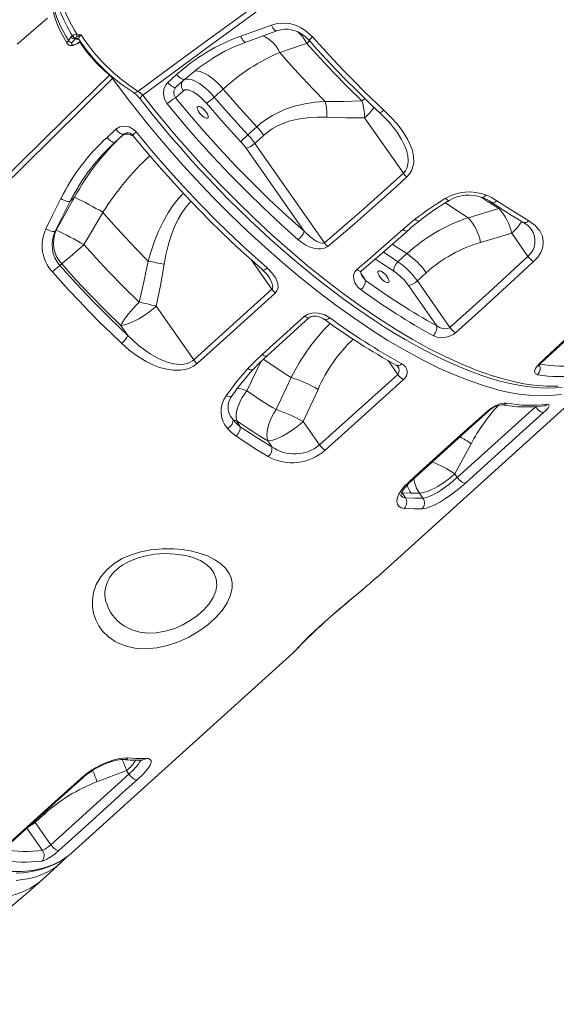
# Model space of a CAD drawing. Units: millimetres. Extents: x -13986 to 9652, y -5748 to 4318.
# Drawn here: x 7599 to 7952, y 1400 to 2048 of the extents above; entities that cross this region are included whole.
import ezdxf

# ---------------------------------------------------------------- set-up
doc = ezdxf.new("R2010")
doc.units = ezdxf.units.MM

msp = doc.modelspace()

# ---------------------------------------------------------------- linework, layer by layer
at = {"color": 7, "linetype": 'Continuous', "lineweight": 15}
for p, q in [((7631.53, 2033.99), (7633.32, 2036.28)), ((7633.32, 2036.28), (7634.23, 2037.11)), ((7635.87, 2035.03), (7634.08, 2032.74)), ((7636.17, 2035.59), (7635.87, 2035.03)), ((7636.56, 2034.88), (7635.87, 2035.03)), ((7637.03, 2038.15), (7637.56, 2038.11)), ((7748.43, 2032.92), (7748.39, 2032.9)), ((7633.08, 2030.68), (7633.5, 2030.66)), ((7634.21, 2031.11), (7634.63, 2031.09)), ((7770.53, 2026.07), (7770.53, 2026.07)), ((7696.89, 2006.36), (7702.69, 2011.59)), ((7708.11, 2008.61), (7702.33, 2003.39)), ((7707.22, 2007.78), (7702.33, 2003.39)), ((7701.92, 1996.29), (7707.14, 2000.97)), ((7727.45, 1996.76), (7733.31, 2002.05)), ((7673.99, 1999.87), (7674.04, 1999.84)), ((7826.3, 1983.09), (7851.75, 1946.71)), ((7656.94, 1970.27), (7662.8, 1975.57)), ((7755.41, 1977.25), (7749.55, 1971.96)), ((7668.13, 1972.49), (7662.27, 1967.2)), ((7667.09, 1971.52), (7662.27, 1967.2)), ((7754.12, 1966.34), (7759.99, 1971.64)), ((7748.3, 1963.18), (7786.54, 1908.51)), ((7799.8, 1901.03), (7754.12, 1966.34)), ((7632.77, 1928.36), (7635.59, 1930.89)), ((7635.59, 1930.89), (7635.59, 1930.89)), ((7632.77, 1928.36), (7622.78, 1908.56)), ((7914.52, 1923.59), (7894.39, 1917.42)), ((7654.21, 1920.98), (7654.21, 1920.98)), ((7851.42, 1909.8), (7859.34, 1916.43)), ((7623.51, 1909.2), (7622.78, 1908.56)), ((7902.58, 1901.21), (7922.98, 1907.22)), ((7922.98, 1907.22), (7933.61, 1892.02)), ((7854.02, 1893.81), (7848.16, 1888.52)), ((7625.92, 1886.06), (7627.08, 1887.1)), ((7860.96, 1875.95), (7866.82, 1881.24)), ((7855.14, 1872.78), (7873.53, 1846.48)), ((7882.36, 1845.34), (7860.96, 1875.95)), ((7713.88, 1823.97), (7765.31, 1870.38)), ((7713.88, 1823.97), (7689.21, 1859.24)), ((7762.12, 1826.67), (7789.92, 1851.76)), ((7665.94, 1846.58), (7670.56, 1839.98)), ((7796.62, 1768.03), (7848.03, 1814.46)), ((7834.28, 1681.02), (7979.92, 1812.59)), ((7778.07, 1812.33), (7768.05, 1791.27)), ((7785.89, 1783.37), (7795.64, 1804.6)), ((7887.22, 1746.73), (7938.63, 1793.18)), ((7744.54, 1780.07), (7741.93, 1784.05)), ((7796.62, 1768.03), (7785.89, 1783.37)), ((7762.61, 1770.71), (7765.34, 1766.81)), ((7885.64, 1748.99), (7896.32, 1768.89)), ((7887.22, 1746.73), (7885.64, 1748.99)), ((7853.1, 1733.38), (7850.96, 1736.64)), ((7850.96, 1736.64), (7856.79, 1736.3)), ((7856.79, 1736.3), (7862.37, 1736.33)), ((7862.37, 1736.33), (7864.65, 1733.06)), ((7633.77, 1499.88), (7779.3, 1631.35)), ((7669.73, 1553.93), (7650.26, 1546.59)), ((7671.31, 1551.67), (7669.73, 1553.93)), ((7619.9, 1505.23), (7671.31, 1551.67)), ((7615.48, 1525.22), (7609.62, 1519.92)), ((7609.62, 1519.92), (7619.9, 1505.23)), ((7629.36, 1496.1), (7630.24, 1497.06)), ((7614.22, 1482.21), (7626.92, 1493.68))]:
    msp.add_line(p, q, dxfattribs=at)
at = {"color": 8, "linetype": 'Continuous', "lineweight": 15}
for p, q in [((7638.31, 2034.82), (7636.56, 2034.88)), ((7658.73, 2011.41), (7658.54, 2011.23)), ((7661.09, 2009.32), (7660.58, 2008.88)), ((7708.49, 2008.92), (7707.22, 2007.78)), ((7668.34, 1972.66), (7667.09, 1971.52)), ((7915.28, 1923.95), (7914.52, 1923.59)), ((7751.88, 1889.59), (7765.31, 1870.38)), ((7826.96, 1876.23), (7823.78, 1881.09)), ((7748.78, 1803.7), (7757.98, 1822.73)), ((7841.72, 1823.49), (7848.03, 1814.46)), ((7615.05, 1525.82), (7615.48, 1525.22)), ((7614.51, 1501.45), (7604.26, 1516.1)), ((7609.19, 1520.53), (7609.62, 1519.92))]:
    msp.add_line(p, q, dxfattribs=at)
at = {"color": 7, "linetype": 'Continuous', "lineweight": 15, "flags": 128}
for points in [[(7677.22, 2000.52), (7700.01, 2017.31), (7723.01, 2034.16), (7761.18, 2061.94), (7799.88, 2089.85), (7839.05, 2117.86), (7880.58, 2147.31), (7922.6, 2176.84), (7952.98, 2198.04), (7983.58, 2219.26), (8014.39, 2240.51), (8053.57, 2267.34), (8093.05, 2294.17), (8132.79, 2320.99), (8172.83, 2347.81), (8213.09, 2374.59)], [(8214.89, 2372.4), (8174.64, 2345.55), (8134.62, 2318.65), (8091.98, 2289.78), (8049.65, 2260.87), (8007.65, 2231.97), (7966.03, 2203.09), (7924.83, 2174.27), (7884.05, 2145.5), (7843.71, 2116.79), (7803.84, 2088.18), (7764.48, 2059.68), (7725.68, 2031.33), (7702.95, 2014.6), (7680.42, 1997.93)], [(7622.52, 2066.09), (7622.39, 2065.82), (7621.7, 2063.87), (7621.26, 2061.77), (7621.06, 2059.51), (7621.11, 2057), (7621.43, 2054.28), (7622.03, 2051.39), (7622.88, 2048.38), (7623.96, 2045.31), (7625.26, 2042.2), (7626.76, 2039.07), (7628.43, 2035.95), (7630.28, 2032.82), (7630.9, 2031.86)], [(7617.74, 2048.65), (7610.3, 2042.32), (7603.64, 2036.65), (7597.75, 2031.64)], [(7744.79, 2036.79), (7753.4, 2039.9), (7765.07, 2044.13)], [(7748.43, 2032.93), (7749.5, 2033.32), (7766.8, 2039.69), (7768.59, 2040.36)], [(7765.07, 2044.13), (7768.87, 2045.13), (7772.82, 2045.43), (7776.83, 2045.03), (7780.79, 2043.95), (7784.61, 2042.21), (7788.15, 2039.87), (7792.03, 2036.26)], [(7768.57, 2040.3), (7769.08, 2040.51), (7771.28, 2041.07), (7773.57, 2041.34), (7775.89, 2041.3), (7778.22, 2040.95), (7780.52, 2040.31), (7782.76, 2039.4), (7784.89, 2038.22), (7786.91, 2036.79), (7788.76, 2035.14), (7789.71, 2034.09)], [(7634.08, 2032.74), (7633.8, 2032.33), (7633.56, 2031.7), (7633.7, 2031.27), (7634.21, 2031.11)], [(7634.23, 2037.11), (7635.18, 2037.68), (7637.03, 2038.15)], [(7637.38, 2036.55), (7636.5, 2035.97), (7636.17, 2035.59)], [(7637.56, 2038.11), (7639.84, 2037.69), (7639.85, 2037.68)], [(7637.67, 2035.31), (7637.66, 2035.31), (7637.82, 2035.25), (7638.21, 2034.94), (7638.25, 2034.85)], [(7789.74, 2034.12), (7794.95, 2028.32), (7801.38, 2021.34), (7807.89, 2014.46), (7814.47, 2007.67), (7821.12, 2000.99), (7827.82, 1994.44), (7834.57, 1988.01), (7836.11, 1986.58)], [(7792.03, 2036.26), (7798.73, 2028.83), (7805.53, 2021.5), (7812.42, 2014.27), (7819.42, 2007.12), (7826.5, 2000.08), (7838.9, 1988.21)], [(7770.53, 2026.07), (7785.24, 2031.05), (7788.21, 2032.05)], [(7788.21, 2032.05), (7796.98, 2022.36), (7805.92, 2012.85), (7815.11, 2003.45), (7824.43, 1994.29)], [(7726.68, 2022.42), (7717.47, 2016.27), (7708.11, 2008.61)], [(7800.36, 1993.88), (7792.75, 2001.69), (7785.25, 2009.65), (7777.82, 2017.8), (7770.53, 2026.07)], [(7323.62, 1683.03), (7373.03, 1731.48), (7478.71, 1835.06), (7568.62, 1923.16), (7629.59, 1982.88), (7658.54, 2011.23)], [(7660.58, 2008.88), (7602.12, 1951.36), (7485.19, 1836.33), (7326.49, 1680.19)], [(7658.54, 2011.23), (7659.62, 2010.13), (7660.58, 2008.88)], [(7708.11, 2008.61), (7707.7, 2008.4), (7707.15, 2008.38), (7706.49, 2008.54), (7705.75, 2008.88), (7704.96, 2009.38), (7704.16, 2010.02), (7703.39, 2010.77), (7702.69, 2011.59)], [(7727.45, 1996.76), (7725.61, 1998.82), (7723.68, 2000.76), (7721.7, 2002.56), (7719.69, 2004.18), (7717.7, 2005.58), (7715.76, 2006.74), (7713.92, 2007.64), (7712.2, 2008.26), (7710.65, 2008.58), (7709.28, 2008.61), (7708.13, 2008.34), (7707.22, 2007.78)], [(7696.5, 1992.3), (7694.75, 1995.29), (7693.98, 1998.65), (7694.28, 2001.98), (7695.6, 2004.88), (7696.89, 2006.36)], [(7702.33, 2003.39), (7701.92, 2003.18), (7701.37, 2003.15), (7700.7, 2003.31), (7699.96, 2003.65), (7699.17, 2004.15), (7698.37, 2004.79), (7697.6, 2005.54), (7696.89, 2006.36)], [(7707.14, 2000.97), (7707.99, 2001.45), (7709.08, 2001.61), (7710.4, 2001.45), (7711.9, 2000.97), (7713.55, 2000.19), (7715.3, 1999.12), (7717.1, 1997.8), (7718.9, 1996.26), (7720.65, 1994.55), (7722.31, 1992.7)], [(7733.31, 2002.05), (7744.16, 1989.54), (7755.41, 1977.25)], [(7678.65, 1995.56), (7681, 1992.55), (7686.58, 1985.55), (7692.64, 1978.15), (7698.73, 1970.91), (7704.92, 1963.73), (7711.21, 1956.64), (7717.55, 1949.65), (7724.01, 1942.73), (7730.52, 1935.93), (7737.09, 1929.24), (7743.72, 1922.66), (7750.41, 1916.19), (7757.17, 1909.83), (7764, 1903.58), (7770.89, 1897.44), (7777.74, 1891.5), (7784.62, 1885.71), (7791.51, 1880.07), (7798.42, 1874.58), (7805.33, 1869.27), (7812.22, 1864.14), (7819.08, 1859.19), (7825.91, 1854.44), (7832.68, 1849.9), (7839.43, 1845.55), (7846.17, 1841.37), (7852.87, 1837.39), (7859.52, 1833.62), (7866.08, 1830.07), (7872.54, 1826.76), (7878.88, 1823.69), (7885.13, 1820.86), (7891.32, 1818.23), (7897.44, 1815.84), (7903.45, 1813.68), (7909.36, 1811.76), (7915.15, 1810.09), (7920.8, 1808.66), (7926.31, 1807.5), (7931.65, 1806.6), (7936.87, 1805.94), (7941.95, 1805.55), (7946.88, 1805.41), (7951.65, 1805.53), (7956.25, 1805.92)], [(7701.92, 1996.29), (7711.05, 1985.28), (7720.45, 1974.39), (7730.83, 1962.86), (7741.45, 1951.55), (7752.26, 1940.52), (7763.56, 1929.48), (7775, 1918.8), (7786.54, 1908.51)], [(7749.55, 1971.96), (7742.76, 1979.3), (7735.02, 1987.95), (7727.45, 1996.76)], [(7800.36, 1993.88), (7793.67, 1993.35), (7787.01, 1992.34), (7780.28, 1990.75), (7773.67, 1988.52), (7765.73, 1984.72), (7761.86, 1982.32), (7758.14, 1979.58), (7755.41, 1977.25)], [(7824.43, 1994.29), (7812.4, 1993.9), (7800.36, 1993.88)], [(7782.66, 1902.99), (7771.25, 1913.15), (7759.92, 1923.7), (7748.73, 1934.59), (7737.38, 1946.12), (7726.25, 1957.95), (7715.37, 1970.02), (7708.81, 1977.56), (7696.5, 1992.3)], [(7722.34, 1986.64), (7722.96, 1985.58), (7723.36, 1984.61), (7723.49, 1983.79), (7723.36, 1983.19), (7722.96, 1982.85), (7722.34, 1982.79), (7721.53, 1983.03), (7720.59, 1983.54), (7719.6, 1984.28), (7718.63, 1985.2), (7717.75, 1986.24), (7717.03, 1987.31), (7716.51, 1988.33), (7716.25, 1989.23), (7716.25, 1989.95), (7716.51, 1990.43), (7717.03, 1990.63), (7717.75, 1990.53), (7718.63, 1990.16), (7719.61, 1989.53), (7720.59, 1988.69), (7721.53, 1987.7), (7722.34, 1986.64)], [(7722.31, 1992.7), (7733.39, 1979.93), (7744.87, 1967.39)], [(7838.9, 1988.21), (7843.4, 1983.78), (7847.58, 1979.12), (7851.32, 1974.23), (7854.49, 1969.13), (7856.3, 1965.4), (7857.67, 1961.57), (7858.47, 1957.63), (7858.55, 1953.66), (7858.08, 1950.96), (7857.13, 1948.37), (7855.8, 1946.19), (7854.06, 1944.25)], [(7759.99, 1971.64), (7762.37, 1973.64), (7765.6, 1975.91), (7769, 1977.84), (7772.64, 1979.49), (7776.37, 1980.82), (7782.46, 1982.33), (7788.65, 1983.2), (7795.05, 1983.55), (7801.46, 1983.45)], [(7801.46, 1983.45), (7813.87, 1983.07), (7826.3, 1983.09)], [(7662.8, 1975.57), (7665.4, 1977.15), (7668.39, 1977.68), (7671.49, 1977.1), (7674.36, 1975.46), (7676.03, 1973.8)], [(7662.8, 1975.57), (7663.51, 1974.74), (7664.28, 1973.99), (7665.07, 1973.34), (7665.84, 1972.83), (7666.57, 1972.47), (7667.21, 1972.3), (7667.74, 1972.3), (7668.13, 1972.49)], [(7656.94, 1970.27), (7657.65, 1969.45), (7658.42, 1968.7), (7659.21, 1968.05), (7659.98, 1967.54), (7660.71, 1967.18), (7661.35, 1967), (7661.88, 1967.01), (7662.27, 1967.2)], [(7674.02, 1971.43), (7674.81, 1970.45), (7680.45, 1963.62), (7686.54, 1956.43), (7692.72, 1949.32), (7699, 1942.3), (7705.37, 1935.35), (7711.83, 1928.48), (7718.38, 1921.69), (7725.02, 1914.98), (7731.68, 1908.44), (7738.39, 1902.01), (7745.19, 1895.66), (7752.06, 1889.43), (7758.96, 1883.33), (7759.29, 1883.04)], [(7676.03, 1973.8), (7686.07, 1961.72), (7696.42, 1949.8), (7707.02, 1938.1), (7718.16, 1926.32), (7729.53, 1914.83), (7741.05, 1903.68), (7748.22, 1896.99), (7762.22, 1884.47)], [(7799.8, 1901.03), (7826, 1923.53), (7851.75, 1946.71)], [(7854.06, 1944.25), (7847.24, 1938), (7819.63, 1913.5), (7801.99, 1898.51)], [(7616.68, 1910.11), (7620.89, 1918.59), (7626.58, 1930.02)], [(7635.59, 1930.89), (7625.53, 1912.84), (7623.51, 1909.2)], [(7626.58, 1930.02), (7627.49, 1929.5), (7628.44, 1929.04), (7629.39, 1928.66), (7630.3, 1928.37), (7631.13, 1928.19), (7631.84, 1928.13), (7632.39, 1928.18), (7632.77, 1928.36)], [(7905.91, 1932.4), (7909.73, 1930.68), (7913.27, 1928.6)], [(7913.27, 1928.6), (7920.41, 1923.92), (7934.24, 1915.42)], [(7641.75, 1899.73), (7643.83, 1903.3), (7654.21, 1920.98)], [(7654.21, 1920.98), (7661.44, 1912.77), (7668.81, 1904.68), (7676.37, 1896.66), (7684.04, 1888.79)], [(7622.78, 1908.56), (7622.41, 1908.37), (7621.86, 1908.31), (7621.17, 1908.36), (7620.36, 1908.52), (7619.46, 1908.79), (7618.53, 1909.16), (7617.59, 1909.6), (7616.68, 1910.11)], [(7821.15, 1883.34), (7828.13, 1889.34), (7851.42, 1909.8)], [(7934.24, 1915.42), (7938.34, 1912.43), (7941.44, 1908.87), (7943.14, 1905.35), (7943.78, 1901.52), (7943.38, 1898.1), (7942.09, 1894.64), (7940.11, 1891.52), (7937.43, 1888.59)], [(7786.54, 1908.51), (7790.39, 1904.81), (7794.5, 1901.93), (7797.1, 1900.83), (7798.62, 1900.64), (7799.35, 1900.78), (7799.8, 1901.03)], [(7824.24, 1882.42), (7834.85, 1891.53), (7853.06, 1907.55), (7854.54, 1908.89)], [(7677.96, 1861.97), (7667.9, 1871.88), (7657.96, 1882.09), (7649.79, 1890.83), (7641.75, 1899.73)], [(7801.99, 1898.51), (7799.87, 1897.35), (7797.41, 1896.89), (7795.43, 1896.93), (7793.48, 1897.24), (7790.5, 1898.15), (7787.71, 1899.46), (7785.08, 1901.1), (7782.66, 1902.99)], [(7882.36, 1845.34), (7908.09, 1868.53), (7933.61, 1892.02)], [(7625.92, 1886.06), (7636.68, 1874.19), (7647.68, 1862.57), (7659.03, 1851.1), (7670.56, 1839.98)], [(7627.08, 1887.1), (7636.48, 1876.7), (7646.07, 1866.5), (7655.94, 1856.41), (7665.94, 1846.58)], [(7684.04, 1888.79), (7681.16, 1875.34), (7677.96, 1861.97)], [(7689.21, 1859.24), (7692.03, 1872.99), (7694.51, 1886.83)], [(7762.22, 1884.47), (7765.38, 1881.28), (7767.86, 1877.71), (7769.19, 1874.29), (7769.34, 1871.29), (7768.66, 1869.27), (7767.57, 1867.92)], [(7937.43, 1888.59), (7930.64, 1882.3), (7903.34, 1857.34), (7886.09, 1841.87)], [(7666.42, 1834.86), (7659.31, 1841.67), (7652.24, 1848.62), (7645.24, 1855.69), (7638.29, 1862.92), (7631.42, 1870.25), (7620.99, 1881.77)], [(7823.84, 1870.16), (7822.1, 1871.64), (7820.68, 1873.33), (7819.72, 1875), (7819.1, 1876.79), (7819, 1879.61), (7819.84, 1881.82), (7821.15, 1883.34)], [(7824.53, 1879.21), (7824.14, 1879.83), (7823.81, 1880.73), (7823.75, 1881.4), (7823.85, 1881.86), (7824.04, 1882.18), (7824.27, 1882.39)], [(7841.16, 1878.59), (7841.79, 1877.54), (7842.18, 1876.56), (7842.32, 1875.75), (7842.18, 1875.15), (7841.79, 1874.81), (7841.16, 1874.75), (7840.35, 1874.99), (7839.42, 1875.49), (7838.43, 1876.24), (7837.46, 1877.16), (7836.58, 1878.2), (7835.85, 1879.26), (7835.34, 1880.29), (7835.07, 1881.19), (7835.07, 1881.91), (7835.34, 1882.38), (7835.85, 1882.58), (7836.58, 1882.49), (7837.46, 1882.12), (7838.43, 1881.49), (7839.42, 1880.64), (7840.35, 1879.66), (7841.16, 1878.59)], [(7767.57, 1867.92), (7760.71, 1861.74), (7733.28, 1836.99), (7716.14, 1821.52)], [(7941.2, 1821.55), (7947.98, 1827.85), (7975.08, 1853.13), (7992.01, 1869)], [(7942.22, 1821.73), (7960.03, 1838.3), (7992.99, 1869.2)], [(7677.96, 1861.97), (7676.09, 1860.01), (7674.28, 1858.03), (7672.57, 1856.07), (7670.98, 1854.16), (7669.56, 1852.34), (7668.33, 1850.64), (7667.3, 1849.1), (7666.5, 1847.74), (7665.94, 1846.58)], [(7665.94, 1846.58), (7667.44, 1846.74), (7669.19, 1847.16), (7671.15, 1847.81), (7673.29, 1848.69), (7675.55, 1849.79), (7677.9, 1851.06), (7680.28, 1852.5), (7682.65, 1854.07), (7684.96, 1855.74), (7687.16, 1857.48), (7689.21, 1859.24)], [(7758.97, 1827.59), (7765.83, 1833.78), (7786.78, 1852.68)], [(7786.78, 1852.68), (7789.01, 1854.08), (7791.66, 1854.79), (7793.55, 1854.92), (7795.44, 1854.79), (7797.82, 1854.3), (7800.06, 1853.51), (7803.33, 1851.67)], [(7789.93, 1851.76), (7789.98, 1851.81), (7790.45, 1852.13), (7791.13, 1852.42), (7792.1, 1852.65), (7793.25, 1852.74), (7794.59, 1852.66), (7796.07, 1852.38), (7797.59, 1851.87), (7799.05, 1851.17), (7800, 1850.52)], [(7873.53, 1846.48), (7875.53, 1845.23), (7877.58, 1844.51), (7879.44, 1844.32), (7881.07, 1844.6), (7882.12, 1845.15), (7882.36, 1845.34)], [(7670.56, 1839.98), (7677.58, 1833.51), (7685.29, 1827.88), (7690.97, 1824.7), (7697.03, 1822.3), (7700.88, 1821.37), (7704.8, 1821.01), (7707.34, 1821.16), (7709.78, 1821.69), (7711.52, 1822.38), (7713.09, 1823.33), (7713.88, 1823.97)], [(7716.14, 1821.52), (7713.8, 1819.8), (7711.12, 1818.5), (7708.23, 1817.65), (7705.2, 1817.2), (7700.65, 1817.19), (7696.14, 1817.82), (7691.51, 1819.06), (7687.03, 1820.77), (7682.75, 1822.85), (7676.95, 1826.37), (7671.51, 1830.41), (7666.42, 1834.86)], [(7749.52, 1818.27), (7754.11, 1823.02), (7758.97, 1827.59)], [(7940.05, 1814.24), (7938.58, 1814.9), (7938.03, 1816.23), (7938.47, 1818.05), (7939.86, 1820.16), (7941.2, 1821.55)], [(7735.23, 1800.4), (7742.04, 1809.49), (7749.52, 1818.27)], [(7851.77, 1811.01), (7844.91, 1804.82), (7817.49, 1780.06), (7800.35, 1764.58)], [(7741.93, 1784.05), (7741.74, 1785.82), (7741.81, 1787.78), (7742.14, 1789.91), (7742.71, 1792.15), (7743.52, 1794.48), (7744.55, 1796.84), (7745.79, 1799.19), (7747.21, 1801.49), (7748.78, 1803.7)], [(7906.99, 1790.36), (7909.57, 1792.33), (7912.5, 1793.96), (7915.45, 1795.07), (7918.08, 1795.56), (7919.5, 1795.51)], [(7938.63, 1793.18), (7939.25, 1792.37), (7939.95, 1791.59), (7940.69, 1790.89), (7941.44, 1790.29), (7942.18, 1789.82), (7942.87, 1789.5), (7943.48, 1789.34), (7943.98, 1789.34)], [(7946.41, 1794.77), (7947.51, 1794.64), (7947.69, 1793.85), (7946.95, 1792.48), (7945.36, 1790.67), (7943.98, 1789.34)], [(7768.05, 1791.27), (7766.56, 1789.01), (7765.25, 1786.64), (7764.14, 1784.2), (7763.26, 1781.75), (7762.62, 1779.32), (7762.22, 1776.95), (7762.09, 1774.71), (7762.22, 1772.61), (7762.61, 1770.71)], [(7855.58, 1743.91), (7862.44, 1750.1), (7889.85, 1774.87), (7906.99, 1790.36)], [(7856.62, 1744.09), (7892.61, 1776.6), (7908.03, 1790.53)], [(7943.98, 1789.34), (7937.13, 1783.15), (7909.71, 1758.38), (7892.57, 1742.9)], [(7739.6, 1784.77), (7739.77, 1784.15), (7739.73, 1783.42), (7739.51, 1782.62), (7739.09, 1781.78), (7738.52, 1780.94), (7737.8, 1780.15), (7736.98, 1779.44), (7736.1, 1778.84)], [(7739.6, 1784.77), (7741.91, 1782.3), (7744.54, 1780.07)], [(7762.61, 1770.71), (7764.12, 1770.88), (7765.86, 1771.29), (7767.83, 1771.94), (7769.96, 1772.83), (7772.23, 1773.92), (7774.57, 1775.19), (7776.96, 1776.63), (7779.33, 1778.2), (7781.64, 1779.87), (7783.84, 1781.61), (7785.89, 1783.37)], [(7741.73, 1773.89), (7738.75, 1776.19), (7736.1, 1778.84)], [(7762.9, 1760.39), (7755.86, 1764.7), (7741.73, 1773.89)], [(7744.54, 1780.07), (7754.99, 1773.2), (7765.34, 1766.81)], [(7862.37, 1736.33), (7863.87, 1736.49), (7865.62, 1736.91), (7867.58, 1737.56), (7869.72, 1738.44), (7871.98, 1739.53), (7874.33, 1740.81), (7876.71, 1742.25), (7879.08, 1743.82), (7881.39, 1745.49), (7883.6, 1747.22), (7885.64, 1748.99)], [(7852.23, 1726.36), (7850.25, 1726.81), (7848.77, 1727.72), (7847.85, 1729.07), (7847.51, 1730.82), (7847.78, 1732.9), (7848.66, 1735.25), (7850.13, 1737.78), (7852.15, 1740.42), (7855.58, 1743.91)], [(7850.11, 1734.68), (7850.1, 1734.74), (7850.14, 1735.08), (7850.29, 1735.68), (7850.61, 1736.53), (7851.14, 1737.6), (7851.91, 1738.82), (7852.9, 1740.18), (7854.15, 1741.64), (7855.62, 1743.15), (7856.64, 1744.08)], [(7892.57, 1742.9), (7889.55, 1740.28), (7886.31, 1737.67), (7882.93, 1735.15), (7879.51, 1732.8), (7876.12, 1730.7), (7872.87, 1728.93), (7869.81, 1727.53), (7867.06, 1726.58), (7863.99, 1726.04)], [(7864.65, 1733.06), (7867.06, 1733.5), (7869.23, 1734.29), (7871.62, 1735.43), (7874.19, 1736.88), (7876.86, 1738.59), (7879.56, 1740.49), (7882.23, 1742.53), (7884.81, 1744.63), (7887.22, 1746.73)], [(7887.22, 1746.73), (7887.84, 1745.92), (7888.54, 1745.15), (7889.28, 1744.45), (7890.04, 1743.85), (7890.78, 1743.38), (7891.46, 1743.06), (7892.07, 1742.89), (7892.57, 1742.9)], [(7853.1, 1733.38), (7859, 1733.03), (7864.65, 1733.06)], [(7863.99, 1726.04), (7859.14, 1725.99), (7852.23, 1726.36)], [(7662.21, 1638.81), (7657.78, 1641.89), (7654.03, 1645.6), (7651.49, 1649.14), (7649.49, 1653.02), (7648.09, 1657.18), (7647.33, 1661.65), (7647.29, 1666.31), (7648.03, 1671.04), (7649.85, 1676.29), (7652.73, 1681.36), (7656.7, 1686.03), (7661.63, 1690.16), (7666.92, 1693.35), (7672.7, 1695.89), (7679.13, 1697.87), (7685.73, 1699.16), (7693.37, 1699.86), (7700.86, 1699.81), (7706.41, 1699.31), (7711.74, 1698.43), (7716.76, 1697.21), (7722.9, 1695.05), (7728.28, 1692.33), (7731.93, 1689.75), (7734.93, 1686.84), (7737.18, 1683.64), (7738.48, 1680.65), (7739.17, 1677.46), (7739.22, 1674.12), (7738.19, 1669.25), (7735.94, 1664.22), (7732.62, 1659.28), (7728.3, 1654.44), (7723.09, 1649.81), (7717.18, 1645.54), (7710.68, 1641.75), (7703.81, 1638.6), (7696.72, 1636.2), (7689.64, 1634.66), (7682.65, 1634.02), (7675.99, 1634.34), (7669.6, 1635.67), (7663.83, 1637.94), (7662.21, 1638.81)], [(7656.37, 1664.37), (7656.17, 1664.92), (7655.65, 1667.25), (7655.46, 1669.29), (7655.53, 1671.59), (7655.89, 1673.93), (7656.54, 1676.27), (7657.46, 1678.55), (7658.64, 1680.73), (7660.05, 1682.78), (7661.67, 1684.67), (7663.27, 1686.21), (7665.2, 1687.77), (7667.33, 1689.22), (7669.72, 1690.6), (7672.36, 1691.89), (7675.23, 1693.06), (7678.29, 1694.1), (7681.5, 1694.97), (7684.8, 1695.66), (7688.12, 1696.16), (7691.44, 1696.46), (7694.92, 1696.59), (7698.39, 1696.54), (7701.81, 1696.3), (7705.13, 1695.89), (7708.3, 1695.32), (7711.26, 1694.61), (7713.98, 1693.77), (7716.42, 1692.84), (7718.27, 1691.99), (7719.98, 1691.04), (7721.55, 1690), (7722.32, 1689.37)], [(7722.51, 1689.27), (7722.48, 1689.3), (7722.34, 1689.4)], [(7779.29, 1631.36), (7779.48, 1631.53), (7779.73, 1631.78), (7780, 1632.05), (7780.42, 1632.48), (7781.08, 1633.2), (7781.89, 1634.06), (7782.95, 1635.18), (7784.18, 1636.47), (7785.6, 1637.93), (7787.18, 1639.53), (7788.94, 1641.27), (7790.83, 1643.1), (7792.85, 1645.02), (7795.05, 1647.07), (7797.42, 1649.24), (7799.93, 1651.52), (7802.57, 1653.87), (7805.29, 1656.27), (7808.07, 1658.68), (7810.87, 1661.08), (7813.65, 1663.45), (7816.43, 1665.79), (7819.18, 1668.1), (7821.93, 1670.41), (7824.52, 1672.59)], [(7639.67, 1548.85), (7642.74, 1551.4), (7646.13, 1553.8), (7649.74, 1555.98), (7653.44, 1557.89), (7657.17, 1559.5), (7660.77, 1560.77), (7664.16, 1561.67), (7667.21, 1562.18), (7670.59, 1562.26)], [(7640.72, 1549.02), (7642.17, 1550.29), (7644.08, 1551.78), (7646.15, 1553.24), (7648.32, 1554.62), (7650.56, 1555.91), (7652.85, 1557.09), (7655.12, 1558.13), (7657.35, 1559.04), (7659.51, 1559.8), (7661.49, 1560.38), (7663.34, 1560.81), (7664.95, 1561.09), (7666.26, 1561.21), (7667.2, 1561.23), (7667.55, 1561.2)], [(7670.59, 1562.26), (7675.69, 1561.94), (7682.34, 1561.94)], [(7682.34, 1561.94), (7684.11, 1561.83), (7685.3, 1561.33), (7685.9, 1560.45), (7685.89, 1559.22), (7685.28, 1557.63), (7684.1, 1555.74), (7682.38, 1553.58), (7680.17, 1551.2), (7676.66, 1547.84)], [(7679.75, 1560.86), (7680.02, 1560.88), (7680.26, 1560.86), (7680.25, 1560.87)], [(7588.26, 1502.41), (7595.11, 1508.6), (7622.53, 1533.37), (7639.67, 1548.85)], [(7589.3, 1502.58), (7625.28, 1535.09), (7640.7, 1549.02)], [(7676.66, 1547.84), (7669.8, 1541.65), (7642.39, 1516.88), (7625.25, 1501.4)], [(7676.66, 1547.84), (7676.16, 1547.83), (7675.55, 1547.99), (7674.86, 1548.32), (7674.12, 1548.79), (7673.36, 1549.39), (7672.62, 1550.09), (7671.93, 1550.86), (7671.31, 1551.67)], [(7625.25, 1501.4), (7624.75, 1501.39), (7624.14, 1501.55), (7623.45, 1501.87), (7622.71, 1502.35), (7621.96, 1502.94), (7621.21, 1503.65), (7620.52, 1504.42), (7619.9, 1505.23)], [(7597.07, 1486.56), (7601.76, 1486.85), (7606.25, 1487.4), (7610.53, 1488.22), (7614.6, 1489.3), (7618.5, 1490.63), (7622.22, 1492.23), (7625.73, 1494.07), (7629.04, 1496.16), (7631.1, 1497.71)], [(7625.25, 1501.4), (7622.75, 1499.3), (7620.04, 1497.35), (7617.41, 1495.76), (7615.14, 1494.74), (7613.97, 1494.44)], [(7629.15, 1495.86), (7627.19, 1493.93), (7624.62, 1491.75)], [(7631.35, 1497.91), (7631.94, 1498.32), (7633.7, 1499.95)], [(7496.2, 1395.58), (7508.87, 1403.19), (7521.41, 1411.07), (7533.79, 1419.24), (7546.03, 1427.67), (7558.11, 1436.38), (7570.04, 1445.35), (7581.79, 1454.59), (7593.38, 1464.09), (7604.79, 1473.84), (7614.22, 1482.21)]]:
    msp.add_lwpolyline(points, dxfattribs=at)
at = {"color": 8, "linetype": 'Continuous', "lineweight": 15, "flags": 128}
for points in [[(7630.49, 2077.52), (7629.19, 2076.45), (7628.03, 2074.99), (7627.16, 2073.3), (7626.56, 2071.34), (7626.22, 2069.07), (7626.18, 2066.56), (7626.4, 2063.91), (7626.91, 2061.06), (7627.7, 2057.95), (7628.77, 2054.68), (7630.07, 2051.36), (7631.61, 2047.94), (7633.44, 2044.34), (7635.5, 2040.67), (7637.03, 2038.15)], [(7622.61, 2066.32), (7621.99, 2064.66), (7621.61, 2062.64), (7621.5, 2060.38), (7621.65, 2057.98), (7622.07, 2055.4), (7622.77, 2052.55), (7623.73, 2049.55), (7624.91, 2046.5), (7626.33, 2043.34), (7628.02, 2040), (7629.94, 2036.59), (7631.53, 2033.99)], [(7634.23, 2037.11), (7633.43, 2038.38), (7630.72, 2043.05), (7628.4, 2047.62), (7626.52, 2052), (7625.1, 2056.15), (7624.14, 2060.02), (7623.68, 2063.54), (7623.71, 2066.7), (7624.24, 2069.45), (7624.87, 2070.86)], [(7768.56, 2040.33), (7768.43, 2040.29), (7767.99, 2040.32), (7767.51, 2040.55), (7766.99, 2040.98), (7766.47, 2041.58), (7765.96, 2042.32), (7765.49, 2043.19), (7765.07, 2044.13)], [(7630.94, 2031.88), (7630.76, 2032.39), (7631.11, 2033.37), (7631.53, 2033.99)], [(7639.85, 2037.68), (7639.22, 2037.06), (7638.48, 2036.09), (7638.18, 2035.29), (7638.32, 2034.87)], [(7748.39, 2032.9), (7748.25, 2032.86), (7747.79, 2032.89), (7747.28, 2033.12), (7746.74, 2033.56), (7746.2, 2034.17), (7745.68, 2034.94), (7745.2, 2035.83), (7744.79, 2036.79)], [(7759.13, 2036.94), (7760.8, 2036.34), (7762.66, 2035.35), (7764.47, 2034.04), (7766.19, 2032.42), (7767.8, 2030.53), (7769.25, 2028.4), (7770.53, 2026.07)], [(7759.13, 2036.93), (7760.8, 2036.34), (7762.66, 2035.35), (7764.47, 2034.04), (7766.19, 2032.42), (7767.8, 2030.53), (7769.25, 2028.4), (7770.53, 2026.07)], [(7788.21, 2032.05), (7789.58, 2033.33), (7790.13, 2033.84)], [(7713.95, 2013.62), (7713.99, 2013.64), (7715.14, 2013.91), (7716.51, 2013.88), (7718.06, 2013.55), (7719.78, 2012.93), (7721.62, 2012.03), (7723.56, 2010.87), (7725.55, 2009.47), (7727.56, 2007.86), (7729.54, 2006.06), (7731.47, 2004.11), (7733.31, 2002.05)], [(7713.95, 2013.62), (7713.99, 2013.64), (7715.14, 2013.91), (7716.51, 2013.88), (7718.06, 2013.55), (7719.78, 2012.93), (7721.62, 2012.03), (7723.56, 2010.87), (7725.55, 2009.47), (7727.56, 2007.86), (7729.54, 2006.06), (7731.47, 2004.11), (7733.31, 2002.05)], [(7955.64, 1801.33), (7948.32, 1800.46), (7940.49, 1800.32), (7934.38, 1800.68), (7928.01, 1801.44), (7921.35, 1802.61), (7914.44, 1804.17), (7905.1, 1806.81), (7895.4, 1810.12), (7885.37, 1814.08), (7874.74, 1818.83), (7863.83, 1824.25), (7852.68, 1830.31), (7841.65, 1836.81), (7830.44, 1843.89), (7819.12, 1851.52), (7807.37, 1859.92), (7795.55, 1868.86), (7783.71, 1878.3), (7772.23, 1887.93), (7760.79, 1897.98), (7749.45, 1908.41), (7737.9, 1919.52), (7726.5, 1930.98), (7715.32, 1942.73), (7707.21, 1951.58), (7699.25, 1960.56), (7691.39, 1969.72), (7683.71, 1978.98), (7671.9, 1993.83), (7660.58, 2008.88)], [(7680.42, 1997.93), (7687.47, 1989.02), (7694.7, 1980.17), (7702.15, 1971.35), (7709.75, 1962.63), (7720.33, 1950.92), (7731.15, 1939.45), (7742.17, 1928.26), (7753.68, 1917.08), (7765.33, 1906.25), (7777.07, 1895.84), (7788.55, 1886.13), (7800.06, 1876.86), (7811.54, 1868.07), (7823.31, 1859.54), (7835, 1851.57), (7846.56, 1844.17), (7857.62, 1837.58), (7868.51, 1831.57), (7879.16, 1826.18), (7889.85, 1821.28), (7900.25, 1817.06), (7910.3, 1813.54), (7917.39, 1811.42), (7924.27, 1809.68), (7930.97, 1808.32), (7937.44, 1807.34), (7945.59, 1806.65), (7953.3, 1806.64)], [(7826.52, 1995.79), (7825.95, 1995.4), (7824.43, 1994.29)], [(7838.9, 1988.21), (7838.24, 1987.64), (7837.62, 1987.16), (7837.08, 1986.81), (7836.64, 1986.59), (7836.31, 1986.51), (7836.1, 1986.58)], [(7674.28, 1971.16), (7673.78, 1971.38), (7672.07, 1972), (7670.51, 1972.32), (7669.15, 1972.35), (7668, 1972.08), (7667.09, 1971.52)], [(7851.75, 1946.71), (7853.1, 1948.27), (7854.11, 1950.12), (7854.77, 1952.34), (7855, 1954.71), (7854.7, 1958.24), (7853.78, 1961.81), (7852.38, 1965.34), (7850.61, 1968.8), (7847.58, 1973.62), (7847.37, 1973.89)], [(7707.13, 1933.47), (7706.02, 1932.39), (7702.85, 1928.78), (7699.84, 1924.83), (7697.08, 1920.64), (7693.76, 1914.74), (7690.84, 1908.57), (7688.22, 1902.05), (7685.95, 1895.37), (7684.04, 1888.79)], [(7881.8, 1928.76), (7881.62, 1928.7), (7881.22, 1928.76), (7880.72, 1929.05), (7880.14, 1929.53), (7879.51, 1930.19)], [(7902.94, 1930.92), (7905.65, 1929.11), (7914.52, 1923.59)], [(7903.52, 1930.72), (7903.81, 1930.67), (7904.28, 1930.79), (7904.81, 1931.13), (7905.36, 1931.67), (7905.91, 1932.4)], [(7694.51, 1886.83), (7695.67, 1893.04), (7697.1, 1899.1), (7698.87, 1905.05), (7701.06, 1910.95), (7703.72, 1916.59), (7705.85, 1920.28), (7708.24, 1923.76), (7710.98, 1927.08), (7712.1, 1928.2)], [(7894.39, 1917.42), (7884.93, 1923.47), (7879.4, 1927.24)], [(7913.27, 1928.6), (7912.58, 1928.04), (7911.89, 1927.63), (7911.23, 1927.36), (7910.62, 1927.27), (7910.08, 1927.35), (7909.76, 1927.51)], [(7862.18, 1915.3), (7862.17, 1915.29), (7861.69, 1915.15), (7861.03, 1915.31), (7860.22, 1915.74), (7859.34, 1916.43)], [(7854.54, 1908.9), (7854.09, 1908.7), (7853.35, 1908.76), (7852.44, 1909.14), (7851.42, 1909.8)], [(7844.54, 1900.05), (7845.04, 1899.7), (7854.02, 1893.81)], [(7833.4, 1890.29), (7836.02, 1888.47), (7845.54, 1882.21)], [(7848.16, 1888.52), (7841.03, 1893.17), (7838.61, 1894.84)], [(7762.22, 1884.47), (7761.56, 1883.91), (7760.94, 1883.46), (7760.38, 1883.14), (7759.9, 1882.96), (7759.53, 1882.93), (7759.28, 1883.04)], [(7765.31, 1870.38), (7765.7, 1870.89), (7765.8, 1871.14), (7765.92, 1872.41), (7765.91, 1872.48), (7765.33, 1874.71), (7763.91, 1877.51), (7762.76, 1879.17)], [(7824.26, 1882.4), (7823.81, 1882.2), (7823.07, 1882.27), (7822.15, 1882.66), (7821.15, 1883.34)], [(7824.52, 1879.2), (7824.6, 1879.04), (7826.96, 1876.23)], [(7786.78, 1852.68), (7787.8, 1852.02), (7788.72, 1851.63), (7789.46, 1851.56), (7789.93, 1851.77)], [(7803.33, 1851.67), (7802.66, 1851.12), (7801.99, 1850.7), (7801.37, 1850.44), (7800.8, 1850.33), (7800.32, 1850.39), (7800.01, 1850.55)], [(7758.97, 1827.59), (7759.99, 1826.92), (7760.92, 1826.53), (7761.66, 1826.46), (7762.12, 1826.67)], [(7749.52, 1818.27), (7750.54, 1817.73), (7751.48, 1817.41), (7752.26, 1817.36), (7752.84, 1817.56), (7752.99, 1817.69)], [(7735.23, 1800.4), (7736.17, 1800.03), (7737.05, 1799.82), (7737.82, 1799.77), (7738.46, 1799.9), (7738.92, 1800.19), (7739.04, 1800.33)], [(7737.62, 1787.92), (7738.01, 1787.02), (7739.6, 1784.77)], [(7667.11, 1649.8), (7668.41, 1648.94), (7673.15, 1646.56), (7678.43, 1645.02), (7683.72, 1644.39), (7689.28, 1644.56), (7695.03, 1645.53), (7700.77, 1647.24), (7706.35, 1649.63), (7711.61, 1652.58), (7716.39, 1655.97), (7720.58, 1659.7), (7724.04, 1663.64), (7726.67, 1667.69), (7728.4, 1671.84), (7729.11, 1675.91), (7728.69, 1680.08), (7727.1, 1683.98), (7725.1, 1686.75), (7722.51, 1689.27)], [(7779.3, 1631.36), (7779.53, 1631.6), (7780.05, 1632.16), (7780.82, 1633), (7782.87, 1635.19), (7784.26, 1636.64), (7785.87, 1638.29), (7789.45, 1641.85), (7793.86, 1646.05), (7798.69, 1650.49), (7804.12, 1655.32), (7809.7, 1660.13), (7815.55, 1665.07), (7821.15, 1669.77), (7824.61, 1672.68)], [(7671.31, 1551.67), (7674.13, 1554.35), (7675.89, 1556.21), (7677.32, 1557.94), (7678.29, 1559.41), (7678.83, 1560.66), (7678.85, 1560.89)], [(7593.09, 1487.65), (7600.78, 1487.67), (7607.98, 1488.37), (7614.87, 1489.81), (7621.19, 1491.98), (7626.94, 1494.85), (7631.35, 1497.91)], [(7624.62, 1491.75), (7624.23, 1491.45), (7621.03, 1489.23), (7617.6, 1487.29), (7613.94, 1485.62), (7610.06, 1484.22), (7605.96, 1483.1), (7601.65, 1482.26), (7597.13, 1481.7)]]:
    msp.add_lwpolyline(points, dxfattribs=at)
at = {"color": 8, "linetype": 'Continuous', "lineweight": 15}
for centre, radius, start, end in [((7767.08, 2021.68), 23.54, 26.14249, 50.47597), ((7637.65, 2033.72), 1.59, 87.28909, 133.06014), ((7717.63, 2083.86), 93.63, 212.87046, 230.8671), ((7816.7, 2007.66), 37.77, 130.78586, 135.54928), ((7633.12, 2032.27), 1.59, 268.4267, 313.04324), ((7633.54, 2032.26), 1.6, 268.41124, 313.03346), ((7675.14, 2002.48), 2.86, 247.43784, 316.60964), ((7682.51, 1994.53), 3.99, 121.54109, 165.08491), ((7806.34, 2006.63), 30.86, 310.29901, 327.84309), ((7670, 1963.89), 8.43, 59.52325, 103.79077), ((7679.16, 1969.1), 5.65, 123.71172, 155.77659), ((7816.81, 1818.25), 192.34, 133.2739, 147.71527), ((7904.66, 1929.14), 28.56, 309.87635, 330.68021), ((7931.73, 1917.38), 3.18, 249.30708, 321.91197), ((7925.32, 1902.04), 13, 309.58614, 37.05296), ((7895, 1755.42), 130.05, 134.63517, 154.04773), ((7889.67, 1763.43), 102.65, 133.73097, 156.35874), ((7992.73, 2157.8), 406.73, 235.04895, 238.14532), ((7848.27, 1823.45), 3.2, 248.75067, 320.11359), ((7845.33, 1817.08), 3.76, 315.99126, 45.90103), ((7936.05, 1818.34), 5.73, 314.28622, 24.27163), ((7941.55, 1822.58), 1.08, 251.14788, 308.77224), ((7956.1, 1906.65), 86.75, 260.38936, 277.43421), ((7734.22, 1762.88), 43.34, 70.37032, 78.8075), ((8004.95, 1711.19), 123, 137.68237, 152.02711), ((7916.84, 1798.25), 3.82, 261.2847, 314.03349), ((7943.63, 1797.81), 4.12, 277.81868, 312.46492), ((7907.35, 1791.39), 1.1, 250.77391, 308.82257), ((7855.4, 1710), 71.7, 55.20371, 62.05921), ((7844.49, 1689.82), 72.07, 55.17751, 68.64188), ((7855.94, 1744.95), 1.1, 250.87735, 307.94699), ((7880.17, 1748.7), 21.68, 187.04232, 214.7979), ((7852.95, 1736.79), 3.41, 210.9237, 272.62088), ((7682.41, 1672.11), 27.05, 196.54718, 235.54483), ((7628.34, 1541.66), 43.16, 16.51114, 27.04398), ((7667.89, 1565.13), 3.94, 265.1031, 313.2704), ((7649.51, 1577.72), 31.23, 310.35987, 327.40928), ((7679.6, 1564.91), 4.04, 272.28732, 312.7871), ((7608.88, 1534.33), 43.17, 16.51246, 27.11802), ((7640.03, 1549.89), 1.1, 250.81023, 308.50137), ((7599.09, 1531.51), 15.66, 294.39804, 312.27), ((7603.79, 1589.18), 88.39, 260.22286, 276.9691), ((7583.2, 1517.52), 47, 280.72639, 311.30654)]:
    msp.add_arc(centre, radius, start, end, dxfattribs=at)
at = {"color": 7, "linetype": 'Continuous', "lineweight": 15}
for centre, radius, start, end in [((7633.71, 2035.21), 2.5, 209.2878, 278.64799), ((7635.5, 2037.5), 2.5, 209.30809, 278.65165), ((7632.71, 2040.23), 9.58, 274.72137, 313.84436), ((7636.4, 2037.87), 2.3, 199.36573, 264.27684), ((7633.33, 2039.54), 8.55, 278.77893, 315.04152), ((7639.99, 2037.96), 2.97, 176.32867, 208.45544), ((7654.28, 2003.16), 37.42, 112.67401, 116.83732), ((7738.83, 2101.9), 120.84, 213.69665, 237.56077), ((7745.51, 2106.55), 126.12, 213.09345, 237.21499), ((7787.6, 1917.49), 126.75, 109.73833, 132.0609), ((7785.1, 1928.67), 110.46, 109.40272, 122.00638), ((7632.98, 2033.12), 2.42, 211.2839, 272.39886), ((7819.65, 1909.12), 126.85, 112.78245, 132.89525), ((7710.6, 2004.34), 4.82, 134.46084, 224.23902), ((7670.04, 1988.37), 14.11, 42.65037, 59.41804), ((7706.22, 1999.6), 5.43, 135.74136, 217.68437), ((7664.93, 1985.42), 17.06, 36.46117, 57.70176), ((7714.63, 1973.33), 26.24, 118.96886, 133.6963), ((7700.25, 2025.94), 39.89, 303.58238, 312.98707), ((7764.74, 1984.86), 36.75, 357.79635, 14.21723), ((7789.53, 1982.7), 36.78, 0.61259, 18.37573), ((7787.69, 1932.09), 72.86, 35.00409, 48.38123), ((7718.54, 1942.53), 50.65, 35.0826, 43.28323), ((7748.16, 1869.87), 135.65, 132.25763, 153.67879), ((7772.36, 1857.39), 155.27, 132.68555, 151.74583), ((7670.59, 1969.24), 4.05, 32.41015, 127.09966), ((7794.18, 1921.62), 67.27, 131.56224, 137.13138), ((7712.68, 1937.24), 50.64, 35.08134, 43.28304), ((7751.92, 1868.48), 133.36, 132.24478, 153.31842), ((7717.22, 1941.35), 37.98, 35.08186, 43.28358), ((7745.73, 1974.84), 11.94, 282.44094, 314.65505), ((7862.11, 1954.14), 12.75, 215.60558, 230.84377), ((7518.91, 1689.06), 268.5, 59.74294, 64.24432), ((7518.88, 1689), 268.57, 59.74356, 64.24368), ((7987.88, 1749.74), 210.49, 120.98624, 127.63628), ((7895.01, 1903.88), 30.53, 69.07722, 120.50483), ((7894.69, 1907.4), 24.92, 69.27601, 121.09528), ((7894.23, 1905.04), 27.37, 55.35495, 70.09047), ((7983.82, 1759.28), 197.81, 121.04622, 127.94096), ((8124.49, 2245.58), 383.75, 235.97706, 239.65371), ((7889.82, 1900.46), 33.84, 11.53028, 43.13114), ((7929.74, 1810.67), 112.45, 108.32364, 132.3256), ((7869.17, 1894.49), 34.08, 11.36887, 42.27086), ((7639.99, 1899.15), 25.76, 154.82642, 222.43867), ((7921.81, 1836.35), 98.91, 127.06587, 132.83683), ((7924.19, 1901.98), 13.99, 34.4651, 62.67856), ((7641.19, 1899.66), 20.44, 154.19573, 221.67423), ((7641.67, 1900.8), 20.01, 155.16711, 223.19077), ((7546.19, 1737.99), 187.86, 59.42696, 65.69831), ((7774.83, 1912.61), 12.41, 309.1618, 340.69829), ((7341.21, 2233.92), 449.44, 309.49733, 311.96531), ((7810.14, 1907.76), 12.34, 213.0729, 228.63835), ((7928.01, 1813.66), 91.17, 106.19514, 132.16168), ((7827.45, 1853.97), 47.89, 34.71791, 56.30224), ((7942.92, 1898.55), 11.38, 215.01174, 241.09728), ((7714.95, 1778.7), 139.48, 129.66876, 132.35436), ((7656.71, 1714.28), 176.64, 77.64345, 81.10118), ((7852.87, 1882.86), 7.36, 129.79685, 185.08973), ((7821.59, 1848.67), 47.89, 34.71806, 56.30209), ((7747.76, 1869.12), 18.09, 33.8251, 50.35908), ((7825.62, 1852.33), 35.92, 34.71866, 56.30149), ((7818.55, 1876.72), 8.43, 308.83824, 356.67931), ((8084.03, 2227.29), 435.11, 233.78626, 241.06796), ((7852.57, 1884.44), 11.94, 282.43993, 314.65516), ((7775.69, 1877.65), 12.67, 215.0353, 230.16302), ((8082.81, 2223.98), 438.47, 233.79782, 241.15512), ((7649.98, 1722.09), 142.65, 74.0381, 78.6893), ((8067.33, 2212.72), 447.28, 233.82557, 241.03465), ((8054.95, 2197.74), 430.72, 233.71064, 241.14989), ((7866.92, 1845.08), 6.76, 310.11396, 12.0196), ((7891.67, 1851.58), 11.2, 213.85328, 240.13946), ((7655.19, 1848.18), 17.43, 310.16054, 331.90984), ((7877.19, 1852.14), 13.59, 244.18259, 310.89266), ((7840.14, 1738.03), 118.04, 131.34811, 137.57046), ((7724.26, 1831.24), 12.67, 215.0469, 230.1622), ((7846.29, 1818.49), 2.12, 37.71258, 67.51243), ((7848.29, 1815.91), 6, 305.35635, 66.0778), ((7946.31, 1816.71), 6.46, 128.9699, 152.38644), ((7867.58, 1711.28), 156.37, 137.1212, 145.28569), ((7857.36, 1820.81), 11.28, 214.22856, 240.28176), ((7955.21, 1903.32), 90.36, 260.3386, 277.43112), ((7755.12, 1736.38), 79.34, 59.29026, 73.18828), ((7749.06, 1790.16), 17.21, 143.48245, 221.12929), ((7748.48, 1792.91), 11.98, 141.80911, 204.6792), ((7980.08, 2141.2), 409.16, 235.57612, 238.78759), ((7917.87, 1780.57), 13.99, 96.46958, 134.60837), ((7932.56, 1884.65), 91.63, 259.76852, 277.28774), ((7935.42, 1885.3), 91.19, 259.94784, 276.92238), ((7745.52, 1716.3), 78.28, 58.95766, 73.27434), ((7742.11, 1788.76), 4.71, 237.88845, 267.82837), ((7990.26, 2146.4), 439.28, 235.57665, 238.78715), ((7736.79, 1779.86), 7.75, 309.55491, 1.52531), ((7780.18, 1788.1), 25.95, 235.12807, 309.31729), ((7805.95, 1774.38), 11.28, 214.23301, 240.27859), ((7758.36, 1765.8), 7.06, 310.07104, 8.29556), ((7778.65, 1789.17), 32.8, 241.30921, 311.43055), ((7874.19, 1747.99), 20.96, 197.32721, 213.92182), ((7848.37, 1730.41), 5.59, 313.68634, 32.13493), ((7860.21, 1729.94), 5.43, 314.11428, 35.04987), ((7628.66, 1908.61), 306.69, 309.71134, 312.09637), ((7676.1, 1645.08), 84.25, 264.17786, 272.48719), ((7689.27, 1444.14), 109.62, 110.84475, 132.30812), ((7606.29, 1518.89), 19.28, 295.21971, 314.87425), ((7610.24, 1498.25), 5.33, 314.32768, 36.81602), ((7603, 1585.88), 92.1, 260.03169, 276.83855)]:
    msp.add_arc(centre, radius, start, end, dxfattribs=at)

doc.saveas('drawing.dxf')
